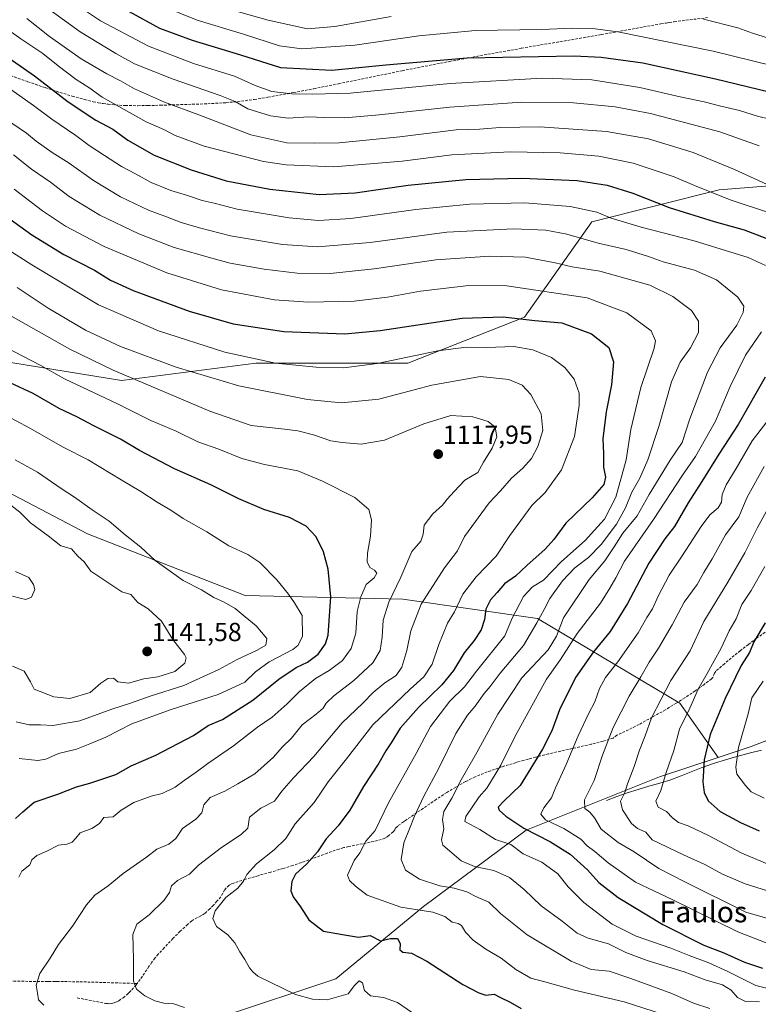
# Model space of a CAD drawing. Units: metres. Extents: x 651845 to 655309, y 4727786 to 4730176.
# Drawn here: x 652799 to 653082, y 4728622 to 4728999 of the extents above; entities that cross this region are included whole.
import ezdxf
from ezdxf.enums import TextEntityAlignment as Align

# ---------------------------------------------------------------- set-up
doc = ezdxf.new("R2010")
doc.units = ezdxf.units.M
doc.header["$MEASUREMENT"] = 0
doc.linetypes.add('TRAZOSX2', pattern=[1.5, 1, -0.5])
for name, color, linetype, lineweight in [('Arbolado forestal CxS', 92, 'Continuous', 0), ('Carátula', 7, 'Continuous', 5), ('Corriente natural lineal', 142, 'Continuous', 13), ('Curva de nivel maestra', 36, 'Continuous', 30), ('Curva de nivel normal', 36, 'Continuous', 0), ('Punto de cota en terreno', 7, 'Continuous', 0), ('Rótulo de punto de cota en terreno', 19, 'Continuous', 0), ('Senda', 19, 'TRAZOSX2', 0), ('Texto cartográfico', 19, 'Continuous', 0)]:
    doc.layers.add(name, color=color, linetype=linetype, lineweight=lineweight)
doc.styles.add('Arial', font='txt', dxfattribs={"height": 0.2})

# ---------------------------------------------------------------- blocks, each defined once
blk = doc.blocks.new('*U196')
at = {"layer": 'Curva de nivel normal', "color": 36, "linetype": 'Continuous', "lineweight": 0}
for points in [[(652818.76, 4729005.79, 1055), (652829.43, 4728998.62, 1055), (652847.86, 4728988.99, 1055), (652865.14, 4728982.24, 1055), (652880.84, 4728977.42, 1055), (652888.8, 4728973.85, 1055), (652895.12, 4728971.57, 1055), (652902.79, 4728970.6, 1055), (652910.79, 4728970.49, 1055), (652925.14, 4728970.87, 1055), (652963.52, 4728974.62, 1055), (652998.8, 4728976.6, 1055), (653017.79, 4728976.06, 1055), (653036.13, 4728973.14, 1055), (653051.55, 4728969.53, 1055), (653060.81, 4728967.59, 1055), (653067.22, 4728965.92, 1055), (653074.32, 4728964.27, 1055), (653081.25, 4728962.13, 1055), (653091.72, 4728959.48, 1055)], [(653084.04, 4728789.42, 1055), (653078.83, 4728780.31, 1055), (653075.15, 4728774.92, 1055), (653073, 4728769.46, 1055), (653070.4, 4728764.8, 1055), (653067.3, 4728758.13, 1055), (653061.98, 4728748.46, 1055), (653058.46, 4728742.46, 1055), (653055.25, 4728735.13, 1055), (653051.35, 4728727.13, 1055), (653049.11, 4728718.98, 1055), (653046.27, 4728710.55, 1055), (653044.21, 4728703.65, 1055), (653042.23, 4728699.46, 1055), (653043.09, 4728697.23, 1055), (653046.38, 4728695.49, 1055), (653048.62, 4728693.05, 1055), (653050.97, 4728691.3, 1055), (653054.66, 4728689.99, 1055), (653062.39, 4728686.39, 1055), (653075.25, 4728679.58, 1055), (653085.81, 4728675.14, 1055)]]:
    blk.add_polyline3d(points, dxfattribs=at)
blk = doc.blocks.new('*U207')
at = {"layer": 'Curva de nivel normal', "color": 36, "linetype": 'Continuous', "lineweight": 0}
for points in [[(652786.76, 4729000.41, 1070), (652798.98, 4728991.68, 1070), (652807.39, 4728986.16, 1070), (652813.29, 4728981.34, 1070), (652820.14, 4728976.13, 1070), (652824.98, 4728973.06, 1070), (652830.08, 4728969.43, 1070), (652846.94, 4728959.96, 1070), (652853.69, 4728957.04, 1070), (652858.06, 4728954.74, 1070), (652869.22, 4728950.56, 1070), (652891.88, 4728944.69, 1070), (652900.68, 4728943.46, 1070), (652918.9, 4728942.73, 1070), (652945.12, 4728944.87, 1070), (652964.12, 4728947.29, 1070), (652986.62, 4728948.48, 1070), (653005.63, 4728948.1, 1070), (653020.46, 4728946.77, 1070), (653033.51, 4728944.14, 1070), (653049.33, 4728938.89, 1070), (653057.92, 4728935.08, 1070), (653071.11, 4728929.93, 1070), (653085.37, 4728925.2, 1070)], [(653089.12, 4728850.59, 1070), (653079.18, 4728837.65, 1070), (653073.02, 4728827.09, 1070), (653069.25, 4728820.8, 1070), (653067.72, 4728817.12, 1070), (653067.41, 4728814.12, 1070), (653066.2, 4728811.91, 1070), (653062.94, 4728809.29, 1070), (653059.57, 4728804.8, 1070), (653052.13, 4728793.13, 1070), (653047.42, 4728786.13, 1070), (653043.1, 4728778.13, 1070), (653040.97, 4728773.29, 1070), (653038.86, 4728769.86, 1070), (653035.47, 4728764.06, 1070), (653027.76, 4728752.89, 1070), (653022.93, 4728746.96, 1070), (653020.68, 4728742.75, 1070), (653018.9, 4728737.59, 1070), (653016.46, 4728732.97, 1070), (653012.5, 4728724.59, 1070), (653007.86, 4728713.51, 1070), (653003.82, 4728704.64, 1070), (653002.22, 4728700.73, 1070), (652999.34, 4728696.89, 1070), (652998.23, 4728694.46, 1070), (653000.04, 4728692.38, 1070), (653007.06, 4728689.06, 1070), (653013.48, 4728684.9, 1070), (653015.97, 4728682.4, 1070), (653018.93, 4728680.19, 1070), (653023.96, 4728675.92, 1070), (653034.42, 4728668.51, 1070), (653048.51, 4728661.82, 1070), (653073.63, 4728649.43, 1070), (653090.75, 4728642.82, 1070)]]:
    blk.add_polyline3d(points, dxfattribs=at)
blk = doc.blocks.new('*U216')
at = {"layer": 'Curva de nivel normal', "color": 36, "linetype": 'Continuous', "lineweight": 0}
for points in [[(652882.4, 4729002.15, 1040), (652893.71, 4728998.96, 1040), (652908.79, 4728995.52, 1040), (652919.28, 4728996.46, 1040), (652940.91, 4729000.26, 1040)], [(653060.55, 4728999.23, 1040), (653073.65, 4728995.99, 1040), (653079.25, 4728993.93, 1040), (653087.41, 4728991.42, 1040)]]:
    blk.add_polyline3d(points, dxfattribs=at)
blk = doc.blocks.new('*U221')
at = {"layer": 'Curva de nivel normal', "color": 36, "linetype": 'Continuous', "lineweight": 0}
for points in [[(652854.47, 4729003.76, 1045), (652866.56, 4728998.94, 1045), (652884.22, 4728993.57, 1045), (652898.02, 4728989.03, 1045), (652906.59, 4728987.94, 1045), (652926.97, 4728989.32, 1045), (652951.48, 4728992.85, 1045), (652973.15, 4728994.89, 1045), (652998.61, 4728995.27, 1045), (653010.16, 4728995.84, 1045), (653018.97, 4728995.58, 1045), (653027.67, 4728994.42, 1045), (653064.2, 4728987.04, 1045), (653102.16, 4728977.71, 1045)], [(653083.39, 4728745.52, 1045), (653078.98, 4728739.12, 1045), (653077.64, 4728733.01, 1045), (653073.98, 4728720.02, 1045), (653072.95, 4728712.55, 1045), (653073.28, 4728709.88, 1045), (653076.57, 4728705.52, 1045), (653078.84, 4728703.06, 1045), (653083.77, 4728700.63, 1045)]]:
    blk.add_polyline3d(points, dxfattribs=at)
blk = doc.blocks.new('*U249')
at = {"layer": 'Curva de nivel normal', "color": 36, "linetype": 'Continuous', "lineweight": 0}
for points in [[(652801.2, 4728999.56, 1065), (652809.93, 4728992.68, 1065), (652822.13, 4728984.12, 1065), (652831.88, 4728978.27, 1065), (652837.16, 4728975.6, 1065), (652842.51, 4728972.58, 1065), (652853.97, 4728967.44, 1065), (652867.16, 4728962.61, 1065), (652887.1, 4728954.95, 1065), (652900.87, 4728951.89, 1065), (652911.48, 4728951.7, 1065), (652920.88, 4728951.83, 1065), (652944.14, 4728954.15, 1065), (652965.74, 4728956.86, 1065), (652974.7, 4728957.12, 1065), (652982.54, 4728957.77, 1065), (652997.78, 4728957.98, 1065), (653023.3, 4728956.19, 1065), (653039.44, 4728953.42, 1065), (653056.53, 4728948.18, 1065), (653072.34, 4728941.68, 1065), (653087.68, 4728934.56, 1065)], [(653083.72, 4728827.8, 1065), (653077.29, 4728816, 1065), (653074.08, 4728808.51, 1065), (653068.91, 4728801.58, 1065), (653063.82, 4728792.36, 1065), (653060.64, 4728787.13, 1065), (653058.15, 4728782.62, 1065), (653053.16, 4728775.78, 1065), (653048.48, 4728767.1, 1065), (653043.33, 4728758.17, 1065), (653039.66, 4728752.8, 1065), (653036.57, 4728747.13, 1065), (653032.04, 4728739.8, 1065), (653025.91, 4728727.8, 1065), (653021.83, 4728717.13, 1065), (653018.62, 4728707.46, 1065), (653014.88, 4728700, 1065), (653015.03, 4728696.68, 1065), (653017.02, 4728695.28, 1065), (653018.75, 4728693.06, 1065), (653021.3, 4728688.79, 1065), (653027.79, 4728683.6, 1065), (653033.98, 4728680.12, 1065), (653043.35, 4728673.71, 1065), (653053.36, 4728668.52, 1065), (653076.8, 4728656.93, 1065), (653095.81, 4728651.43, 1065)]]:
    blk.add_polyline3d(points, dxfattribs=at)
blk = doc.blocks.new('*U256')
at = {"layer": 'Curva de nivel normal', "color": 36, "linetype": 'Continuous', "lineweight": 0}
for points in [[(652799.94, 4729010.3, 1060), (652821.72, 4728994.41, 1060), (652835.39, 4728986.07, 1060), (652842.51, 4728982.19, 1060), (652857.3, 4728976.28, 1060), (652875.35, 4728970.02, 1060), (652881.12, 4728967.67, 1060), (652885.9, 4728964.91, 1060), (652894.57, 4728962.19, 1060), (652901.42, 4728961.33, 1060), (652909.18, 4728961.89, 1060), (652915.3, 4728961.58, 1060), (652923.12, 4728961.48, 1060), (652936.24, 4728962.55, 1060), (652963.27, 4728965.57, 1060), (652990.96, 4728967.52, 1060), (653010.77, 4728967.25, 1060), (653026.65, 4728965.66, 1060), (653040.25, 4728963.17, 1060), (653066.78, 4728956.08, 1060), (653081.84, 4728950.71, 1060)], [(653087.42, 4728815.8, 1060), (653081.1, 4728804.13, 1060), (653076.41, 4728794.72, 1060), (653069.87, 4728783.5, 1060), (653060.65, 4728768.39, 1060), (653055.46, 4728757.13, 1060), (653048.02, 4728745.8, 1060), (653040.59, 4728731.4, 1060), (653038.13, 4728724.56, 1060), (653035.95, 4728719.07, 1060), (653033.9, 4728712.8, 1060), (653031.41, 4728706.16, 1060), (653030.43, 4728702.8, 1060), (653028.75, 4728699.46, 1060), (653029.48, 4728696.24, 1060), (653032.97, 4728690.97, 1060), (653035.18, 4728689.02, 1060), (653038.44, 4728687.67, 1060), (653040.8, 4728684.69, 1060), (653052.8, 4728678.98, 1060), (653061.02, 4728675.18, 1060), (653067.75, 4728671.48, 1060), (653076.53, 4728667.79, 1060), (653085.09, 4728665.18, 1060)]]:
    blk.add_polyline3d(points, dxfattribs=at)
blk = doc.blocks.new('*U267')
at = {"layer": 'Curva de nivel maestra', "color": 36, "linetype": 'Continuous', "lineweight": 30}
for points in [[(652771.95, 4729000.26, 1075), (652787.39, 4728989.93, 1075), (652795.73, 4728983.47, 1075), (652804.18, 4728977.52, 1075), (652817.05, 4728967.61, 1075), (652827.74, 4728960.61, 1075), (652834.16, 4728957.14, 1075), (652839.96, 4728952.9, 1075), (652850.1, 4728947.18, 1075), (652864.22, 4728941.55, 1075), (652877.65, 4728937.35, 1075), (652894.36, 4728934.05, 1075), (652913.28, 4728932.13, 1075), (652927, 4728932.7, 1075), (652947.42, 4728935.61, 1075), (652969.49, 4728937.84, 1075), (652990.98, 4728938.38, 1075), (653012.17, 4728937.37, 1075), (653023.61, 4728935.67, 1075), (653033.5, 4728932.61, 1075), (653047.41, 4728927.12, 1075), (653064.63, 4728921.73, 1075), (653076.14, 4728918.47, 1075), (653089.42, 4728913.38, 1075)], [(653084.15, 4728862.05, 1075), (653073.78, 4728843.9, 1075), (653066.35, 4728832.56, 1075), (653059.92, 4728822.07, 1075), (653054.6, 4728813.88, 1075), (653049.39, 4728804.74, 1075), (653045.71, 4728800.02, 1075), (653039.6, 4728790.79, 1075), (653031.35, 4728775.32, 1075), (653024.74, 4728764.54, 1075), (653018.35, 4728756.73, 1075), (653011.47, 4728746.92, 1075), (653005.37, 4728734.51, 1075), (653002.42, 4728726.52, 1075), (652998.86, 4728719.44, 1075), (652990.22, 4728705.53, 1075), (652983.96, 4728699.53, 1075), (652981.87, 4728697.23, 1075), (652982.17, 4728696.04, 1075), (652984.76, 4728693.77, 1075), (652991.66, 4728689.09, 1075), (653001.88, 4728683.92, 1075), (653009.48, 4728679.18, 1075), (653016.1, 4728673.21, 1075), (653020.44, 4728668.38, 1075), (653027.87, 4728662.53, 1075), (653044.89, 4728652.23, 1075), (653060.61, 4728644.34, 1075), (653068.33, 4728641.34, 1075), (653076.27, 4728637.73, 1075), (653083.13, 4728635.49, 1075)]]:
    blk.add_polyline3d(points, dxfattribs=at)
blk = doc.blocks.new('*U277')
at = {"layer": 'Curva de nivel maestra', "color": 36, "linetype": 'Continuous', "lineweight": 30}
for points in [[(652840.49, 4729002.2, 1050), (652852.08, 4728995.81, 1050), (652864.58, 4728991.18, 1050), (652883.12, 4728985.55, 1050), (652898.46, 4728980.78, 1050), (652918.12, 4728979.72, 1050), (652938.79, 4728981.82, 1050), (652969.92, 4728984.45, 1050), (653010.98, 4728985.24, 1050), (653021.31, 4728984.72, 1050), (653037.26, 4728982.57, 1050), (653065.06, 4728976.41, 1050), (653106.3, 4728966.4, 1050)], [(653084.13, 4728767.81, 1050), (653079.81, 4728760.52, 1050), (653078.14, 4728756.48, 1050), (653074.95, 4728751.46, 1050), (653072.72, 4728747.09, 1050), (653068.8, 4728738.83, 1050), (653063.02, 4728725.05, 1050), (653060.73, 4728715.4, 1050), (653060.24, 4728706.86, 1050), (653060.82, 4728702.79, 1050), (653062.28, 4728699.65, 1050), (653066.92, 4728695.5, 1050), (653074.67, 4728691.33, 1050), (653081.84, 4728688.17, 1050)]]:
    blk.add_polyline3d(points, dxfattribs=at)
blk = doc.blocks.new('5PATER')
at = {"layer": 'Carátula', "linetype": 'Continuous', "lineweight": 5}
h = blk.add_hatch(color=250, dxfattribs=at)
edge = h.paths.add_edge_path()
edge.add_ellipse((0, 0.01), major_axis=(-1.33, -1.34), ratio=0.999422, start_angle=0, end_angle=360)

msp = doc.modelspace()

# ---------------------------------------------------------------- linework, layer by layer
at = {"layer": 'Arbolado forestal CxS', "color": 92, "linetype": 'Continuous', "lineweight": 0}
for points in [[(653340.1, 4729019.17, 1014.61), (653310.3, 4728985.31, 1018), (653280.5, 4728960.93, 1023.59), (653216.84, 4728960.93, 1046.63), (653180.27, 4728954.16, 1050.56), (653117.97, 4728937.9, 1060.42), (653066.5, 4728933.84, 1070), (653017.73, 4728921.65, 1082.52), (652992, 4728885.08, 1101.03), (652947.3, 4728867.47, 1107.33), (652889.06, 4728867.47, 1106.73), (652837.59, 4728860.7, 1116.89), (652837.59, 4728860.7, 1116.89), (652779.35, 4728870.18, 1125.23), (652743.94, 4728908.21, 1120.97), (652742.78, 4728909.46, 1120.85), (652694.02, 4728959.58, 1117.61), (652641.19, 4728975.83, 1125.4), (652576.18, 4728946.03, 1151.12)], [(652743.94, 4728908.21, 1120.97), (652779.35, 4728870.18, 1125.23), (652837.59, 4728860.7, 1116.89), (652889.06, 4728867.47, 1106.73), (652947.3, 4728867.47, 1107.33), (652992, 4728885.08, 1101.03), (653017.73, 4728921.65, 1082.52), (653066.5, 4728933.84, 1070), (653117.97, 4728937.9, 1060.42), (653180.27, 4728954.16, 1050.56), (653216.84, 4728960.93, 1046.63), (653280.5, 4728960.93, 1023.59), (653310.3, 4728985.31, 1018), (653340.1, 4729019.17, 1014.61)], [(652743.94, 4728908.21, 1120.97), (652779.35, 4728870.18, 1125.23), (652837.59, 4728860.7, 1116.89), (652889.06, 4728867.47, 1106.73), (652947.3, 4728867.47, 1107.33), (652992, 4728885.08, 1101.03), (653017.73, 4728921.65, 1082.52), (653066.5, 4728933.84, 1070), (653117.97, 4728937.9, 1060.42), (653180.27, 4728954.16, 1050.56), (653216.84, 4728960.93, 1046.63), (653280.5, 4728960.93, 1023.59), (653310.3, 4728985.31, 1018), (653340.1, 4729019.17, 1014.61)], [(652576.18, 4728946.03, 1151.12), (652641.19, 4728975.83, 1125.4), (652694.02, 4728959.58, 1117.61), (652742.78, 4728909.46, 1120.85), (652743.94, 4728908.21, 1120.97), (652743.44, 4728897.71, 1124.62), (652730.18, 4728863.82, 1139.11), (652765.54, 4728832.88, 1141.03), (652824.48, 4728801.94, 1137.56), (652884.9, 4728778.36, 1133.68), (652945.31, 4728776.88, 1111.31), (652996.88, 4728769.52, 1088.33), (653051.4, 4728737.1, 1055.35), (653066.18, 4728716.28, 1046.45), (653043.7, 4728708.78, 1054.51), (652992.61, 4728688.34, 1076.01), (652953.21, 4728659.14, 1095.28), (652919.63, 4728631.39, 1104.55), (652875.85, 4728616.79, 1109.67)], [(653128.35, 4728739.45, 1025.41), (653078.73, 4728720.46, 1041.62), (653066.18, 4728716.28, 1046.45), (653066.18, 4728716.28, 1046.45), (653051.4, 4728737.1, 1055.35), (652996.88, 4728769.52, 1088.33), (652945.31, 4728776.88, 1111.31), (652884.9, 4728778.36, 1133.68), (652824.48, 4728801.94, 1137.56), (652765.54, 4728832.88, 1141.03), (652730.18, 4728863.82, 1139.11), (652743.44, 4728897.71, 1124.62), (652743.94, 4728908.21, 1120.97), (652779.35, 4728870.18, 1125.23), (652837.59, 4728860.7, 1116.89), (652889.06, 4728867.47, 1106.73), (652947.3, 4728867.47, 1107.33), (652992, 4728885.08, 1101.03), (653017.73, 4728921.65, 1082.52), (653066.5, 4728933.84, 1070), (653117.97, 4728937.9, 1060.42)], [(652743.94, 4728908.21, 1120.97), (652743.44, 4728897.71, 1124.62), (652730.18, 4728863.82, 1139.11), (652765.54, 4728832.88, 1141.03), (652824.48, 4728801.94, 1137.56), (652884.9, 4728778.36, 1133.68), (652945.31, 4728776.88, 1111.31), (652996.88, 4728769.52, 1088.33), (653051.4, 4728737.1, 1055.35), (653066.18, 4728716.28, 1046.45)], [(652743.94, 4728908.21, 1120.97), (652743.44, 4728897.71, 1124.62), (652730.18, 4728863.82, 1139.11), (652765.54, 4728832.88, 1141.03), (652824.48, 4728801.94, 1137.56), (652884.9, 4728778.36, 1133.68), (652945.31, 4728776.88, 1111.31), (652996.88, 4728769.52, 1088.33), (653051.4, 4728737.1, 1055.35), (653066.18, 4728716.28, 1046.45)], [(652875.85, 4728616.79, 1109.67), (652919.63, 4728631.39, 1104.55), (652953.21, 4728659.14, 1095.28), (652992.61, 4728688.34, 1076.01), (653043.7, 4728708.78, 1054.51), (653066.18, 4728716.28, 1046.45), (653078.73, 4728720.46, 1041.62), (653128.35, 4728739.45, 1025.41)], [(653129.14, 4728740.15, 1025.06), (653128.35, 4728739.45, 1025.41), (653078.73, 4728720.46, 1041.62), (653066.18, 4728716.28, 1046.45)], [(653129.14, 4728740.15, 1025.06), (653128.35, 4728739.45, 1025.41), (653078.73, 4728720.46, 1041.62), (653066.18, 4728716.28, 1046.45)], [(653066.18, 4728716.28, 1046.45), (653043.7, 4728708.78, 1054.51), (652992.61, 4728688.34, 1076.01), (652953.21, 4728659.14, 1095.28), (652919.63, 4728631.39, 1104.55), (652875.85, 4728616.79, 1109.67), (652833.32, 4728582.39, 1119.69), (652800.12, 4728580.76, 1120.97), (652804.05, 4728550.03, 1127.87), (652806.28, 4728533.8, 1128.37), (652809.44, 4728510.93, 1127.48)], [(653066.18, 4728716.28, 1046.45), (653043.7, 4728708.78, 1054.51), (652992.61, 4728688.34, 1076.01), (652953.21, 4728659.14, 1095.28), (652919.63, 4728631.39, 1104.55), (652875.85, 4728616.79, 1109.67), (652833.32, 4728582.39, 1119.69), (652800.12, 4728580.76, 1120.97), (652804.05, 4728550.03, 1127.87), (652806.28, 4728533.8, 1128.37), (652809.44, 4728510.93, 1127.48)]]:
    msp.add_polyline3d(points, dxfattribs=at)
at = {"layer": 'Corriente natural lineal', "color": 142, "linetype": 'Continuous', "lineweight": 13}
msp.add_polyline3d([(653023.36, 4728699.82, 1061.73), (653027.3, 4728701.28, 1060.67), (653031.24, 4728702.73, 1059.45), (653035.44, 4728703.96, 1058.19), (653039.64, 4728705.2, 1056.58), (653043.84, 4728706.43, 1055.2), (653048.04, 4728707.66, 1053.94), (653051.91, 4728709.18, 1052.57), (653055.78, 4728710.71, 1051.34), (653059.65, 4728712.23, 1050.03), (653062.2, 4728713.12, 1049.04), (653064.75, 4728714.01, 1047.91), (653069, 4728715.33, 1046.36), (653073.24, 4728716.65, 1044.9), (653078, 4728717.84, 1042.99), (653082.75, 4728719.04, 1040.84)], dxfattribs=at)
at = {"layer": 'Curva de nivel maestra', "color": 36, "linetype": 'Continuous', "lineweight": 30}
for points in [[(652787.9, 4728927.53, 1100), (652803.22, 4728916.57, 1100), (652815.45, 4728909.02, 1100), (652827.2, 4728903.05, 1100), (652833.37, 4728899.28, 1100), (652842.04, 4728895.31, 1100), (652863.49, 4728887.38, 1100), (652880.32, 4728882.46, 1100), (652899.77, 4728879.54, 1100), (652923.1, 4728878.61, 1100), (652936.58, 4728879.98, 1100), (652968, 4728884.64, 1100), (652983.74, 4728885.14, 1100), (652995.93, 4728883.82, 1100), (653006.18, 4728882.85, 1100), (653017.6, 4728878.67, 1100), (653024.2, 4728873.47, 1100), (653026, 4728867.89, 1100), (653025.22, 4728859.07, 1100), (653023.17, 4728848.8, 1100), (653021.92, 4728838.46, 1100), (653022.23, 4728832.8, 1100), (653022.17, 4728827.54, 1100), (653022.94, 4728823.76, 1100), (653022.34, 4728820.87, 1100), (653017.82, 4728815.8, 1100), (653007.8, 4728806.13, 1100), (653003.12, 4728799.8, 1100), (652999.88, 4728796.13, 1100), (652992.88, 4728789.87, 1100), (652988.48, 4728785.75, 1100), (652984.33, 4728782.87, 1100), (652981.53, 4728779.44, 1100), (652978.94, 4728776.7, 1100), (652977.18, 4728773.1, 1100), (652976.65, 4728769.13, 1100), (652975.32, 4728765.13, 1100), (652972.62, 4728761.13, 1100), (652968.86, 4728756.42, 1100), (652964.76, 4728749.61, 1100), (652960.27, 4728744.06, 1100), (652951.38, 4728735.38, 1100), (652944.28, 4728727.44, 1100), (652940.83, 4728721.8, 1100), (652938.77, 4728718.8, 1100), (652936.18, 4728714.13, 1100), (652930.26, 4728705.15, 1100), (652924.98, 4728696.03, 1100), (652920.59, 4728690.07, 1100), (652916, 4728685.1, 1100), (652912.59, 4728680.14, 1100), (652908.56, 4728675.49, 1100), (652904.21, 4728671.52, 1100), (652902.75, 4728668.7, 1100), (652902.41, 4728665.12, 1100), (652903.26, 4728662.8, 1100), (652906.06, 4728658.95, 1100), (652909.32, 4728653.96, 1100), (652914.91, 4728649.71, 1100), (652922.15, 4728648.39, 1100), (652928.39, 4728647.36, 1100), (652932.81, 4728648.01, 1100), (652936.8, 4728645.99, 1100), (652940.6, 4728646.86, 1100), (652943.3, 4728646.82, 1100), (652944.28, 4728644.96, 1100), (652944.12, 4728642.56, 1100), (652945.3, 4728641.6, 1100), (652948.62, 4728641.19, 1100), (652954.46, 4728638.19, 1100), (652968.29, 4728629.2, 1100), (652974.46, 4728626.04, 1100), (652977.12, 4728625.15, 1100), (652980.32, 4728625.49, 1100), (652982.52, 4728624.32, 1100), (652986.39, 4728622.44, 1100), (652990.72, 4728620.05, 1100)], [(652796.94, 4728692.87, 1125), (652799.75, 4728695.42, 1125), (652804.1, 4728699.13, 1125), (652813.11, 4728702.24, 1125), (652820.28, 4728705.03, 1125), (652825.42, 4728706.43, 1125), (652835.38, 4728709.76, 1125), (652841.23, 4728713.07, 1125), (652850.73, 4728717.14, 1125), (652865.11, 4728724.63, 1125), (652870.75, 4728728.54, 1125), (652876.21, 4728730.87, 1125), (652887.84, 4728738.16, 1125), (652897.86, 4728746.26, 1125), (652904.46, 4728750.71, 1125), (652908.79, 4728752.77, 1125), (652912.88, 4728755.9, 1125), (652915.63, 4728759.85, 1125), (652916.7, 4728763.18, 1125), (652917.78, 4728777.8, 1125), (652916.72, 4728788.46, 1125), (652914.92, 4728795.13, 1125), (652912.06, 4728800.79, 1125), (652908.34, 4728804.98, 1125), (652901.95, 4728808.29, 1125), (652892.09, 4728811.33, 1125), (652882.53, 4728815.38, 1125), (652871.77, 4728820.78, 1125), (652857.86, 4728826.87, 1125), (652844.46, 4728833.91, 1125), (652837.2, 4728838.32, 1125), (652826.94, 4728843.4, 1125), (652820.44, 4728846.8, 1125), (652813.71, 4728850.01, 1125), (652803.7, 4728855.82, 1125), (652794.94, 4728859.91, 1125)]]:
    msp.add_polyline3d(points, dxfattribs=at)
at = {"layer": 'Curva de nivel normal', "color": 36, "linetype": 'Continuous', "lineweight": 0}
for points in [[(652785.45, 4728979.14, 1080), (652803.88, 4728966.17, 1080), (652810.79, 4728960.94, 1080), (652819.99, 4728954.69, 1080), (652825.16, 4728950.86, 1080), (652831.06, 4728947.07, 1080), (652837.53, 4728942.74, 1080), (652842.9, 4728940.03, 1080), (652848.85, 4728936.73, 1080), (652856.44, 4728933.58, 1080), (652862.8, 4728931.68, 1080), (652868.44, 4728929.71, 1080), (652873, 4728928.71, 1080), (652881.87, 4728926.43, 1080), (652901.73, 4728923.08, 1080), (652912.96, 4728922.05, 1080), (652925.4, 4728922.88, 1080), (652950.25, 4728926.27, 1080), (652971.04, 4728928.39, 1080), (652992.07, 4728928.83, 1080), (653009.47, 4728927.47, 1080), (653019.69, 4728925.26, 1080), (653025.17, 4728922.97, 1080), (653036.63, 4728919.48, 1080), (653056.95, 4728914.32, 1080), (653077.66, 4728907.91, 1080), (653084.3, 4728904.83, 1080)], [(652793.09, 4728961.12, 1085), (652801.12, 4728955.64, 1085), (652804.89, 4728952.54, 1085), (652811.02, 4728948.21, 1085), (652817.45, 4728944.14, 1085), (652826.78, 4728937.47, 1085), (652837.21, 4728931.23, 1085), (652847.93, 4728926.04, 1085), (652854.74, 4728923.54, 1085), (652860.45, 4728921.32, 1085), (652867.37, 4728919.35, 1085), (652879.31, 4728916.21, 1085), (652899.2, 4728912.85, 1085), (652912.64, 4728912.04, 1085), (652932.79, 4728913.71, 1085), (652962.12, 4728917.69, 1085), (652987.78, 4728918.89, 1085), (653000.12, 4728918.36, 1085), (653008.12, 4728916.9, 1085), (653020.15, 4728913.37, 1085), (653030.86, 4728910.95, 1085), (653039.48, 4728908.26, 1085), (653045.13, 4728906.24, 1085), (653057.13, 4728903, 1085), (653065.54, 4728899.32, 1085), (653073.66, 4728892.65, 1085), (653075.96, 4728889.22, 1085), (653075.68, 4728886.81, 1085), (653073.26, 4728882.02, 1085), (653066.97, 4728873.34, 1085), (653062.03, 4728864.02, 1085), (653055.34, 4728846.06, 1085), (653052.34, 4728837.04, 1085), (653047.72, 4728830.22, 1085), (653039.65, 4728817, 1085), (653035.1, 4728808.92, 1085), (653029.61, 4728802.29, 1085), (653026.33, 4728796.97, 1085), (653022.66, 4728791.67, 1085), (653016.72, 4728784.53, 1085), (653006.94, 4728769.79, 1085), (653004.14, 4728762.79, 1085), (653000.97, 4728757.54, 1085), (652990.96, 4728746.75, 1085), (652981.66, 4728732.8, 1085), (652973.65, 4728718.13, 1085), (652967.67, 4728707.69, 1085), (652964.04, 4728700.7, 1085), (652961.09, 4728695.6, 1085), (652960.54, 4728692.46, 1085), (652961.07, 4728688.86, 1085), (652960.12, 4728684.66, 1085), (652960.62, 4728682.62, 1085), (652963.21, 4728680.52, 1085), (652967.68, 4728676.68, 1085), (652972.81, 4728674.49, 1085), (652980.24, 4728672.96, 1085), (652986.21, 4728670.23, 1085), (652991.84, 4728665.65, 1085), (652998.38, 4728659.35, 1085), (653006.32, 4728653.56, 1085), (653012.18, 4728648.91, 1085), (653016.36, 4728646.96, 1085), (653024.18, 4728644.78, 1085), (653030.8, 4728641.44, 1085), (653038.88, 4728638.43, 1085), (653053.14, 4728634.04, 1085), (653061.21, 4728630.99, 1085), (653067.82, 4728629.11, 1085), (653071.1, 4728627.09, 1085), (653073.56, 4728624.21, 1085), (653076.67, 4728622.66, 1085), (653081.93, 4728622.58, 1085)], [(652796.15, 4728947.26, 1090), (652803.11, 4728941.76, 1090), (652810.28, 4728936.74, 1090), (652817.43, 4728931.34, 1090), (652829.24, 4728924.13, 1090), (652844.16, 4728916.98, 1090), (652857.75, 4728911.8, 1090), (652872.16, 4728907.67, 1090), (652879.12, 4728905.76, 1090), (652892.14, 4728903.42, 1090), (652904.79, 4728901.95, 1090), (652917.44, 4728901.75, 1090), (652934.4, 4728903.54, 1090), (652958.02, 4728907, 1090), (652978.65, 4728908.41, 1090), (652992.35, 4728908.03, 1090), (653003.71, 4728905.93, 1090), (653010.22, 4728904.39, 1090), (653020.8, 4728902.66, 1090), (653039.95, 4728897.28, 1090), (653048.72, 4728893.02, 1090), (653055.98, 4728887.57, 1090), (653058.59, 4728883.51, 1090), (653058.64, 4728879.22, 1090), (653055.59, 4728873.3, 1090), (653051.6, 4728867.78, 1090), (653048.27, 4728860.28, 1090), (653043.42, 4728843.08, 1090), (653039.25, 4728830.36, 1090), (653036.07, 4728823.36, 1090), (653033.02, 4728817.98, 1090), (653030.65, 4728811.96, 1090), (653027.2, 4728805.65, 1090), (653021.3, 4728797.93, 1090), (653016.49, 4728792.92, 1090), (653011.28, 4728788.99, 1090), (653006.5, 4728784.01, 1090), (653001.63, 4728777.24, 1090), (652999.49, 4728772.92, 1090), (652996.63, 4728767.9, 1090), (652991.5, 4728759.18, 1090), (652982.64, 4728748.57, 1090), (652978.84, 4728743.51, 1090), (652976.46, 4728740.78, 1090), (652973.06, 4728735.88, 1090), (652970.06, 4728732.46, 1090), (652965.69, 4728725.46, 1090), (652959.14, 4728712.13, 1090), (652953.42, 4728701.46, 1090), (652949.76, 4728693.8, 1090), (652947.91, 4728688.91, 1090), (652945.71, 4728683.49, 1090), (652944.63, 4728677.16, 1090), (652946.31, 4728673.09, 1090), (652951.75, 4728669.61, 1090), (652959.46, 4728667.01, 1090), (652964.97, 4728666.17, 1090), (652969.9, 4728664.78, 1090), (652973.33, 4728663.01, 1090), (652978.3, 4728660.84, 1090), (652982.7, 4728656.45, 1090), (652992.93, 4728648.21, 1090), (653009.79, 4728638.14, 1090), (653017.46, 4728634.99, 1090), (653024.34, 4728634.32, 1090), (653032.64, 4728631.56, 1090), (653048.41, 4728625.82, 1090), (653056.74, 4728622.06, 1090), (653062.92, 4728619.99, 1090)], [(653052.68, 4728615.32, 1095), (653030.12, 4728622.62, 1095), (653011.12, 4728627, 1095), (652999.78, 4728630.29, 1095), (652994.34, 4728631.63, 1095), (652988.62, 4728634.95, 1095), (652983.04, 4728639.3, 1095), (652977.07, 4728642.8, 1095), (652972.28, 4728646.21, 1095), (652969.27, 4728649.26, 1095), (652967.86, 4728651.79, 1095), (652966.55, 4728652.63, 1095), (652964.22, 4728653.15, 1095), (652961.36, 4728655.34, 1095), (652956.87, 4728656.92, 1095), (652944.58, 4728658.81, 1095), (652931.72, 4728663.44, 1095), (652927.25, 4728666.92, 1095), (652924.86, 4728669.13, 1095), (652924.15, 4728671.13, 1095), (652926.64, 4728676.8, 1095), (652928.89, 4728679.73, 1095), (652931.17, 4728684.2, 1095), (652934.68, 4728688.25, 1095), (652939.82, 4728698.82, 1095), (652950.42, 4728717.78, 1095), (652955.93, 4728728.18, 1095), (652963.33, 4728737.82, 1095), (652968.96, 4728743.38, 1095), (652973.53, 4728749.34, 1095), (652984.44, 4728762.94, 1095), (652987.25, 4728769.69, 1095), (652991.54, 4728777.92, 1095), (652994.98, 4728781.63, 1095), (652999.2, 4728784.2, 1095), (653006.08, 4728791.35, 1095), (653015.13, 4728799.41, 1095), (653018.82, 4728803.37, 1095), (653022.55, 4728807.64, 1095), (653026.88, 4728815.98, 1095), (653030.85, 4728830.36, 1095), (653032.64, 4728841.97, 1095), (653036.46, 4728858.14, 1095), (653041.6, 4728873.12, 1095), (653042.1, 4728875.96, 1095), (653040.41, 4728879.8, 1095), (653031.19, 4728886.71, 1095), (653015.96, 4728892.47, 1095), (652985.16, 4728897.03, 1095), (652970.62, 4728897.23, 1095), (652952.12, 4728895, 1095), (652939.44, 4728892.69, 1095), (652926.74, 4728891.22, 1095), (652909.11, 4728890.76, 1095), (652896.14, 4728891.68, 1095), (652875.84, 4728895.5, 1095), (652854.96, 4728901.98, 1095), (652830.91, 4728912.15, 1095), (652816.02, 4728919.91, 1095), (652807.24, 4728925.81, 1095), (652796.42, 4728934.12, 1095)], [(652793.98, 4728910.95, 1105), (652803.12, 4728905.13, 1105), (652828.69, 4728889.83, 1105), (652851.76, 4728879.84, 1105), (652877.11, 4728871.62, 1105), (652896.51, 4728867.45, 1105), (652912.16, 4728865.88, 1105), (652922.74, 4728865.58, 1105), (652935.55, 4728867.28, 1105), (652958.76, 4728872.15, 1105), (652969.56, 4728873.59, 1105), (652977.57, 4728873.42, 1105), (652987.79, 4728873.77, 1105), (652995.12, 4728872.54, 1105), (653002.25, 4728869.56, 1105), (653007.36, 4728865.8, 1105), (653010.97, 4728861.32, 1105), (653012.86, 4728855.87, 1105), (653012.88, 4728851.24, 1105), (653011.06, 4728839.31, 1105), (653006.1, 4728826.46, 1105), (652999.87, 4728817.89, 1105), (652994.69, 4728812.83, 1105), (652986.38, 4728801.38, 1105), (652981.04, 4728793.36, 1105), (652973.45, 4728785.46, 1105), (652968.37, 4728778.8, 1105), (652965.06, 4728772.13, 1105), (652962.4, 4728767.8, 1105), (652959.17, 4728759.52, 1105), (652956.62, 4728752.02, 1105), (652953.34, 4728747.19, 1105), (652948.16, 4728742.46, 1105), (652933.79, 4728728.81, 1105), (652923.71, 4728715.73, 1105), (652916.69, 4728706.96, 1105), (652911.3, 4728698.98, 1105), (652904.02, 4728690.83, 1105), (652900.46, 4728685.22, 1105), (652896.06, 4728680.84, 1105), (652889.24, 4728675.48, 1105), (652885.54, 4728671.42, 1105), (652884.33, 4728668.79, 1105), (652882.16, 4728666.09, 1105), (652877.45, 4728662.58, 1105), (652873.46, 4728657.52, 1105), (652872.51, 4728654.47, 1105), (652873.9, 4728651.43, 1105), (652878.21, 4728648.32, 1105), (652880.93, 4728645.17, 1105), (652882.84, 4728641.68, 1105), (652884.84, 4728638.82, 1105), (652886.61, 4728635.59, 1105), (652887.88, 4728634.12, 1105), (652889.77, 4728632.4, 1105), (652904.25, 4728625.41, 1105), (652910.77, 4728623.6, 1105), (652916.37, 4728623.38, 1105), (652924.4, 4728625.7, 1105), (652926.76, 4728628.78, 1105), (652928.65, 4728630.65, 1105), (652929.84, 4728629.84, 1105), (652930.61, 4728626.94, 1105), (652932.93, 4728624.93, 1105), (652937.97, 4728624.3, 1105), (652943.31, 4728622.31, 1105), (652950.72, 4728617.25, 1105)], [(652797.52, 4728896.41, 1110), (652809.48, 4728888.5, 1110), (652823.77, 4728880.04, 1110), (652837.13, 4728873.82, 1110), (652858.46, 4728865.83, 1110), (652882.46, 4728858.78, 1110), (652908.79, 4728853.47, 1110), (652921.79, 4728852.16, 1110), (652936.12, 4728853.62, 1110), (652956.46, 4728858.98, 1110), (652975.12, 4728862.32, 1110), (652985.88, 4728861.1, 1110), (652991.02, 4728858.99, 1110), (652994.42, 4728855.35, 1110), (652998.32, 4728848.01, 1110), (652999, 4728841.63, 1110), (652997.11, 4728835.5, 1110), (652994.63, 4728830.83, 1110), (652991.28, 4728827.13, 1110), (652986.91, 4728823.26, 1110), (652982.79, 4728818.47, 1110), (652978.37, 4728813.92, 1110), (652968.99, 4728800.9, 1110), (652966.24, 4728795.49, 1110), (652961.3, 4728788.89, 1110), (652952.34, 4728775.08, 1110), (652948.45, 4728764.86, 1110), (652946.81, 4728757.21, 1110), (652944.91, 4728750.9, 1110), (652942.76, 4728747.68, 1110), (652938.4, 4728744.89, 1110), (652934.01, 4728741.21, 1110), (652929.95, 4728737.08, 1110), (652922.08, 4728729.47, 1110), (652911.28, 4728716.61, 1110), (652903.37, 4728708.46, 1110), (652898.96, 4728703.3, 1110), (652896.1, 4728699.46, 1110), (652890.93, 4728696.77, 1110), (652886.62, 4728693.4, 1110), (652885.96, 4728689.11, 1110), (652883.35, 4728686.67, 1110), (652875.79, 4728681.72, 1110), (652867, 4728675.02, 1110), (652863.58, 4728671.5, 1110), (652859, 4728669.13, 1110), (652856.72, 4728667.01, 1110), (652855.94, 4728664.54, 1110), (652853.83, 4728661.51, 1110), (652848.08, 4728655.87, 1110), (652843.38, 4728652.35, 1110), (652841.82, 4728648.34, 1110), (652842.18, 4728638.98, 1110), (652842.16, 4728630.5, 1110), (652843.25, 4728627.46, 1110), (652846.48, 4728624.91, 1110), (652850.25, 4728622.91, 1110), (652853.72, 4728622.05, 1110), (652857.62, 4728621.82, 1110), (652861.64, 4728620.37, 1110)], [(652792.14, 4728887.16, 1115), (652817.8, 4728872.77, 1115), (652834.33, 4728864.68, 1115), (652871.32, 4728849.07, 1115), (652887.2, 4728843.55, 1115), (652899.96, 4728842.16, 1115), (652905.12, 4728841.45, 1115), (652911.11, 4728839.9, 1115), (652917.77, 4728837.62, 1115), (652922.02, 4728837.02, 1115), (652929.3, 4728836.3, 1115), (652938.31, 4728837.94, 1115), (652953.36, 4728844.19, 1115), (652963.68, 4728847.32, 1115), (652972.13, 4728846.81, 1115), (652978.07, 4728845.08, 1115), (652980.65, 4728842.81, 1115), (652981.37, 4728839.14, 1115), (652979.59, 4728834.8, 1115), (652976.28, 4728829.46, 1115), (652974.04, 4728825.46, 1115), (652969.08, 4728822.58, 1115), (652964.97, 4728818.26, 1115), (652962.29, 4728815.25, 1115), (652960.49, 4728812.92, 1115), (652956.83, 4728809.64, 1115), (652953.52, 4728805.34, 1115), (652953.1, 4728801.8, 1115), (652952.2, 4728799.22, 1115), (652948.78, 4728795.16, 1115), (652944.51, 4728785.35, 1115), (652939.93, 4728775.79, 1115), (652937.82, 4728768.93, 1115), (652937.42, 4728762.31, 1115), (652936.58, 4728757.23, 1115), (652933.87, 4728752.53, 1115), (652926.61, 4728745.76, 1115), (652918.83, 4728739.87, 1115), (652915.99, 4728737.13, 1115), (652914.83, 4728735.13, 1115), (652912.12, 4728732.8, 1115), (652906.75, 4728728.8, 1115), (652902.7, 4728723.64, 1115), (652899.14, 4728720.18, 1115), (652895.76, 4728716.31, 1115), (652888.59, 4728709.96, 1115), (652882.14, 4728706.13, 1115), (652877.08, 4728703.3, 1115), (652871.54, 4728700.96, 1115), (652869.07, 4728698.08, 1115), (652868.27, 4728695.08, 1115), (652865.95, 4728692.62, 1115), (652860.91, 4728689.04, 1115), (652858.35, 4728685.24, 1115), (652855.61, 4728683.08, 1115), (652851.06, 4728681.1, 1115), (652847.05, 4728678.03, 1115), (652838.12, 4728671.79, 1115), (652832.43, 4728667.02, 1115), (652827.35, 4728663.43, 1115), (652824.09, 4728659.8, 1115), (652818.78, 4728651.62, 1115), (652813.45, 4728644.51, 1115), (652810.24, 4728639.26, 1115), (652806.22, 4728633.47, 1115), (652804.8, 4728629.02, 1115), (652805.33, 4728625.91, 1115), (652805.68, 4728623.3, 1115), (652807.76, 4728621.34, 1115)], [(653082.73, 4728879.47, 1080), (653076.64, 4728870.46, 1080), (653070.72, 4728858.48, 1080), (653065.12, 4728845.21, 1080), (653057.51, 4728831.61, 1080), (653052.42, 4728824.46, 1080), (653041.31, 4728807.46, 1080), (653030.2, 4728791.46, 1080), (653026.88, 4728785.13, 1080), (653024.6, 4728781.13, 1080), (653021.12, 4728775.46, 1080), (653012.18, 4728763.8, 1080), (653005.72, 4728753.8, 1080), (653000.41, 4728746.24, 1080), (652988.31, 4728724.38, 1080), (652982.87, 4728713.33, 1080), (652977.46, 4728704.46, 1080), (652974.59, 4728701.13, 1080), (652969.42, 4728693.63, 1080), (652969.03, 4728691.67, 1080), (652974.79, 4728688.65, 1080), (652980.85, 4728684.83, 1080), (652986.68, 4728682.84, 1080), (652991.48, 4728679.36, 1080), (652998.54, 4728676.06, 1080), (653004.74, 4728671.62, 1080), (653008.63, 4728666.64, 1080), (653014.64, 4728660.65, 1080), (653025.49, 4728652.36, 1080), (653034.69, 4728647.72, 1080), (653047.95, 4728643.12, 1080), (653054.99, 4728640.31, 1080), (653062.54, 4728637.52, 1080), (653069.86, 4728634.18, 1080), (653080.51, 4728628.83, 1080), (653088.86, 4728626.84, 1080)], [(652798.18, 4728670.4, 1120), (652799.36, 4728672.62, 1120), (652802.39, 4728675.04, 1120), (652803.14, 4728677.06, 1120), (652805.1, 4728678.65, 1120), (652808.95, 4728680.34, 1120), (652813.45, 4728682.58, 1120), (652816.62, 4728683.08, 1120), (652818.68, 4728683.78, 1120), (652820.03, 4728685.28, 1120), (652821.66, 4728687.35, 1120), (652826.22, 4728689.07, 1120), (652829.05, 4728690.93, 1120), (652830.79, 4728693.24, 1120), (652834.36, 4728693.49, 1120), (652837.41, 4728695.99, 1120), (652842.26, 4728698.94, 1120), (652848.93, 4728701.38, 1120), (652853.12, 4728702.39, 1120), (652858.14, 4728704.88, 1120), (652861.51, 4728707.39, 1120), (652866.17, 4728710.56, 1120), (652870.6, 4728713.97, 1120), (652880.44, 4728720.68, 1120), (652889.58, 4728727.82, 1120), (652895.21, 4728731.74, 1120), (652901, 4728736.8, 1120), (652905.66, 4728741.46, 1120), (652911.81, 4728746.49, 1120), (652917.04, 4728749.62, 1120), (652922.26, 4728753.43, 1120), (652925.51, 4728758.06, 1120), (652927.31, 4728763.94, 1120), (652927.78, 4728772.23, 1120), (652929.27, 4728777.84, 1120), (652931.23, 4728782.53, 1120), (652934.39, 4728785.12, 1120), (652935.32, 4728786.94, 1120), (652934.52, 4728788, 1120), (652932.68, 4728789.06, 1120), (652931.64, 4728791.19, 1120), (652931.76, 4728794.6, 1120), (652932.91, 4728801.04, 1120), (652933.34, 4728807.29, 1120), (652932.31, 4728811.32, 1120), (652926.96, 4728815.91, 1120), (652914.5, 4728822.14, 1120), (652905.12, 4728826.19, 1120), (652892.34, 4728828.54, 1120), (652883.62, 4728830.87, 1120), (652874.81, 4728834.44, 1120), (652866.74, 4728837.31, 1120), (652858.46, 4728841.4, 1120), (652848.81, 4728845.48, 1120), (652835.95, 4728851.79, 1120), (652815.74, 4728861.45, 1120), (652806.6, 4728866.45, 1120), (652793.11, 4728873.56, 1120)], [(652798.37, 4728715.9, 1130), (652805.46, 4728715.14, 1130), (652808.58, 4728715.55, 1130), (652813.36, 4728717.73, 1130), (652820.33, 4728719.49, 1130), (652825.43, 4728721.5, 1130), (652831.52, 4728724.08, 1130), (652841.46, 4728729.1, 1130), (652856.12, 4728734.52, 1130), (652874.63, 4728740.39, 1130), (652884.79, 4728745.06, 1130), (652888.81, 4728749.04, 1130), (652894.08, 4728752.89, 1130), (652903.2, 4728757.68, 1130), (652905.12, 4728759.13, 1130), (652906.85, 4728762.67, 1130), (652906.7, 4728770.71, 1130), (652903.8, 4728775.48, 1130), (652901.52, 4728778.86, 1130), (652897.05, 4728784.39, 1130), (652890.52, 4728790.98, 1130), (652885.91, 4728794.05, 1130), (652878.69, 4728797.44, 1130), (652870.28, 4728802.79, 1130), (652861.16, 4728807.8, 1130), (652856.39, 4728811.07, 1130), (652851.16, 4728814.08, 1130), (652844.94, 4728818.26, 1130), (652837.4, 4728822.66, 1130), (652824.79, 4728830.31, 1130), (652815.24, 4728835.25, 1130), (652802.36, 4728842.51, 1130), (652791.98, 4728848.13, 1130)], [(652796.74, 4728830.34, 1135), (652805.38, 4728825.68, 1135), (652814.43, 4728819.3, 1135), (652819.56, 4728816.01, 1135), (652826.25, 4728811.2, 1135), (652832.77, 4728806.78, 1135), (652838.93, 4728801.58, 1135), (652844.92, 4728796.82, 1135), (652850.46, 4728791.77, 1135), (652861.1, 4728784.06, 1135), (652868.14, 4728780.47, 1135), (652872.85, 4728777.56, 1135), (652876.88, 4728775.82, 1135), (652881.11, 4728773.42, 1135), (652884.89, 4728770.19, 1135), (652889.15, 4728766.71, 1135), (652893.24, 4728761.82, 1135), (652892.86, 4728759.25, 1135), (652889.49, 4728757.36, 1135), (652881.79, 4728753.87, 1135), (652874.84, 4728749.92, 1135), (652861.39, 4728743.8, 1135), (652848.5, 4728739.73, 1135), (652840.96, 4728737.03, 1135), (652833.88, 4728734.82, 1135), (652821.63, 4728730.31, 1135), (652811.22, 4728728.57, 1135), (652806.46, 4728728.81, 1135), (652802.13, 4728728.82, 1135), (652797.17, 4728729.85, 1135)], [(652795.79, 4728751.26, 1140), (652800.24, 4728749.31, 1140), (652802.68, 4728745.29, 1140), (652804.04, 4728742.39, 1140), (652811.57, 4728739.45, 1140), (652817.76, 4728738.84, 1140), (652825.58, 4728741.15, 1140), (652829.58, 4728744.69, 1140), (652832.3, 4728746.51, 1140), (652834.43, 4728746.63, 1140), (652836.13, 4728745.26, 1140), (652840.17, 4728744.71, 1140), (652846.06, 4728746.36, 1140), (652851.4, 4728747.22, 1140), (652858.03, 4728749.24, 1140), (652861.75, 4728752.4, 1140), (652862.26, 4728754.44, 1140), (652861.7, 4728755.7, 1140), (652857.19, 4728761.46, 1140), (652852.82, 4728768.56, 1140), (652847.7, 4728773.18, 1140), (652843.82, 4728775.64, 1140), (652841.15, 4728778.69, 1140), (652837.71, 4728779.72, 1140), (652825.72, 4728787.73, 1140), (652823.2, 4728791.29, 1140), (652820.77, 4728793.43, 1140), (652818.32, 4728796.24, 1140), (652814.27, 4728797.37, 1140), (652809.45, 4728801.22, 1140), (652802.69, 4728806.14, 1140), (652798.56, 4728810.25, 1140), (652795.1, 4728812.95, 1140)], [(652796.88, 4728787.51, 1145), (652802.06, 4728785.23, 1145), (652803.84, 4728782.52, 1145), (652804.34, 4728780.61, 1145), (652803.09, 4728777.7, 1145), (652800.86, 4728776.77, 1145), (652798.75, 4728777.26, 1145), (652795.76, 4728778.09, 1145)]]:
    msp.add_polyline3d(points, dxfattribs=at)
at = {"layer": 'Senda', "color": 19, "linetype": 'TRAZOSX2', "lineweight": 0}
for points in [[(652795.05, 4728977.67), (652801.65, 4728975.32), (652808.27, 4728973.04), (652813.95, 4728971.19), (652818.68, 4728969.76), (652823.42, 4728968.45), (652826.68, 4728967.63), (652828.58, 4728967.24), (652830.48, 4728966.92), (652832.37, 4728966.66), (652835.22, 4728966.38), (652839.02, 4728966.17), (652843.79, 4728966.11), (652847.62, 4728966.17), (652850.5, 4728966.24), (652852.44, 4728966.3), (652858.67, 4728966.46), (652870.55, 4728966.84), (652877.51, 4728967.26), (652883.46, 4728967.83), (652888.39, 4728968.5), (652893.66, 4728969.39), (652903.43, 4728971.14), (652911.24, 4728972.63), (652920.68, 4728974.53), (652945.08, 4728979.51), (652963.25, 4728983.06), (652977.9, 4728985.83), (652990.74, 4728988.11), (653021.35, 4728993.37), (653044.21, 4728997.48), (653046.19, 4728997.81), (653047.37, 4728998), (653049.34, 4728998.29), (653052.31, 4728998.67), (653062.1, 4728999.87)], [(653084.09, 4728764.27), (653080.87, 4728761.95), (653077.7, 4728759.58), (653074.59, 4728757.16), (653072.29, 4728755.32), (653068.52, 4728752.18), (653065.3, 4728749.36), (653064.76, 4728748.6), (653064.06, 4728746.9), (653063.59, 4728746.36), (653060.48, 4728744.02), (653057.32, 4728741.78), (653053.32, 4728739.09), (653050.06, 4728737.02), (653045.93, 4728734.54), (653040.91, 4728731.68), (653035.81, 4728728.93), (653031.77, 4728726.86), (653027.36, 4728724.8), (653025.85, 4728723.67), (653022.03, 4728722.51), (653017.52, 4728721.33), (653001.13, 4728717.63), (652996.17, 4728716.38), (652993.41, 4728715.64), (652991.46, 4728715.09), (652988.7, 4728714.29), (652983.17, 4728712.62), (652980.4, 4728711.7), (652977.63, 4728710.7), (652973.02, 4728708.79), (652969.34, 4728706.98), (652965.57, 4728704.88), (652962.18, 4728702.82), (652958.13, 4728700.18), (652946.38, 4728692.14), (652945.59, 4728691.61), (652943.38, 4728689.97), (652942.5, 4728689.26), (652942.32, 4728688.49), (652941.61, 4728687.75), (652940.09, 4728686.42), (652939.26, 4728685.84), (652938.4, 4728685.35), (652937.07, 4728684.82), (652934.22, 4728684.06), (652931.33, 4728683.44), (652924.61, 4728682.14), (652922.72, 4728681.69), (652920.86, 4728681.16), (652916.34, 4728679.59), (652906.38, 4728675.96), (652903.2, 4728674.87), (652899.46, 4728673.69), (652894.7, 4728672.3), (652889.89, 4728670.94), (652885.1, 4728669.55), (652880.6, 4728668.13), (652879.68, 4728667.75), (652878.81, 4728667.24), (652877.68, 4728666.28), (652877.05, 4728665.48), (652875.56, 4728662.89), (652874.1, 4728661.14), (652872.77, 4728659.64), (652871.37, 4728658.21), (652869.61, 4728656.62), (652868.8, 4728656.04), (652867.93, 4728655.55), (652865.26, 4728654.18), (652864.46, 4728653.63), (652862.86, 4728652.26), (652859.99, 4728649.61), (652857.21, 4728646.84), (652853.86, 4728643.28), (652851.61, 4728640.81), (652850.35, 4728639.31), (652849.17, 4728637.74), (652848.04, 4728636.11), (652844.68, 4728631.14), (652843.54, 4728629.61)], [(652793.2, 4728630.56), (652808.6, 4728630.32), (652809.6, 4728630.34), (652811.61, 4728630.41), (652812.75, 4728630.42), (652815.71, 4728630.36), (652821.61, 4728630.23), (652824.57, 4728630.17), (652843.54, 4728629.61)], [(652820.6, 4728624.1), (652831.57, 4728621.94), (652832.8, 4728621.87), (652833.74, 4728621.97), (652834.67, 4728622.2), (652835.58, 4728622.55), (652836.46, 4728622.99), (652838.17, 4728624.12), (652839.77, 4728625.48), (652840.53, 4728626.21), (652841.49, 4728627.18), (652842.84, 4728628.72), (652843.54, 4728629.61)]]:
    msp.add_lwpolyline(points, dxfattribs=at)

# ---------------------------------------------------------------- block references
at = {"layer": 'Curva de nivel maestra', "color": 36, "linetype": 'Continuous', "lineweight": 30}
for name in ['*U277', '*U267']:
    msp.add_blockref(name, (0, 0), dxfattribs=at)
at = {"layer": 'Curva de nivel normal', "color": 36, "linetype": 'Continuous', "lineweight": 0}
for name in ['*U216', '*U221', '*U196', '*U256', '*U249', '*U207']:
    msp.add_blockref(name, (0, 0), dxfattribs=at)
at = {"layer": 'Punto de cota en terreno', "linetype": 'Continuous', "lineweight": 0}
for p in [(652958.88, 4728832.53, 1117.95), (652847.37, 4728756.9, 1141.58)]:
    msp.add_blockref('5PATER', p, dxfattribs=at)

# ---------------------------------------------------------------- texts
at = {"layer": 'Rótulo de punto de cota en terreno', "color": 19, "linetype": 'Continuous', "lineweight": 0, "style": 'Arial'}
for s, p in [('1117,95', (652960.64, 4728834.29)), ('1141,58', (652849.13, 4728758.66))]:
    msp.add_text(s, height=7, dxfattribs=at).set_placement(p, align=Align.BOTTOM_LEFT)
at = {"layer": 'Texto cartográfico', "color": 19, "linetype": 'Continuous', "lineweight": 0, "style": 'Arial'}
msp.add_text('Faulos', height=8, dxfattribs=at).set_placement((653060.5, 4728657.05), align=Align.MIDDLE_CENTER)

doc.saveas('drawing.dxf')
